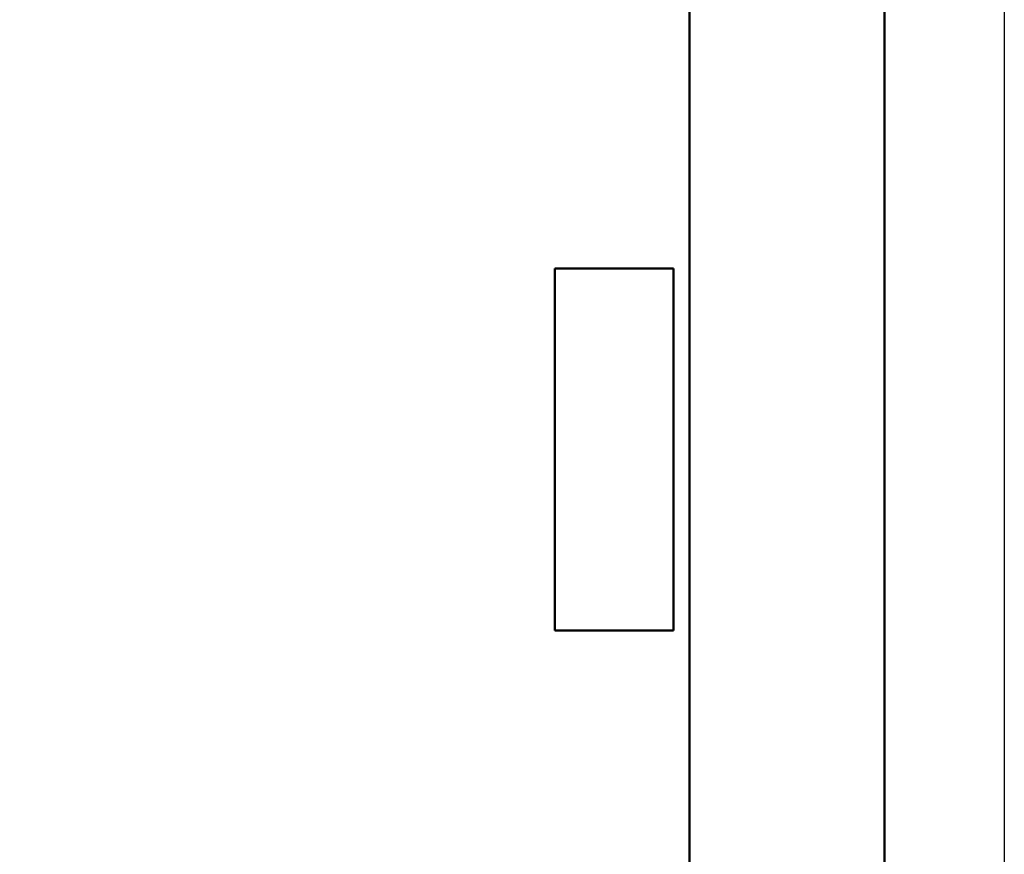
# Model space of a CAD drawing. Units: inches. Extents: x 2.2 to 96.8, y 1.1 to 75.4.
# Drawn here: x 12.9 to 15.3, y 38.7 to 40.8 of the extents above; entities that cross this region are included whole.
import ezdxf

# ---------------------------------------------------------------- set-up
doc = ezdxf.new("R2010")
doc.units = ezdxf.units.IN
doc.header["$LTSCALE"] = 4.5
doc.header["$MEASUREMENT"] = 0
doc.layers.add('Dimension (ANSI)', color=7, linetype='Continuous', lineweight=25)
doc.layers.add('Visible (ANSI)', color=7, linetype='Continuous', lineweight=50)
doc.styles.add('Note Text (ANSI)', font='tahoma.ttf')
doc.dimstyles.new('Default (ANSI)', dxfattribs={"dimscale": 4.5, "dimtxt": 0.12, "dimasz": 0.098425, "dimexe": 0.125, "dimexo": 0.0625, "dimgap": 0.031496, "dimtad": 0, "dimtih": 1, "dimtoh": 1, "dimrnd": 1e-08, "dimzin": 0, "dimdsep": 46, "dimtxsty": 'Note Text (ANSI)', "dimcen": 0.09, "dimdle": 0.393701, "dimclrd": 256, "dimclre": 256, "dimclrt": 256, "dimadec": 0, "dimazin": 1, "dimtfac": 1, "dimtofl": 0, "dimtmove": 0, "dimatfit": 3, "dimfxl": 1, "dimtolj": 1, "dimtzin": 4, "dimlwd": -1, "dimlwe": -1, "dimarcsym": 0})

# ---------------------------------------------------------------- blocks, each defined once
blk = doc.blocks.new('*D35')
at = {"layer": 'Defpoints', "color": 0, "transparency": 16777216}
for p in [(15.2895, 46.3426), (6.4461, 34.9792), (15.2895, 30.6335)]:
    blk.add_point(p, dxfattribs=at)
at = {"layer": 'Dimension (ANSI)', "transparency": 16777216}
for p, q in [((15.2895, 46.0614), (15.2895, 30.071)), ((6.4461, 34.6979), (6.4461, 30.071)), ((6.889, 30.6335), (10.0387, 30.6335)), ((14.8466, 30.6335), (11.697, 30.6335))]:
    blk.add_line(p, q, dxfattribs=at)
for points in [[(6.889, 30.7073), (6.889, 30.5596), (6.4461, 30.6335)], [(14.8466, 30.7073), (14.8466, 30.5596), (15.2895, 30.6335)]]:
    blk.add_solid(points, dxfattribs=at)
at = {"layer": 'Dimension (ANSI)', "transparency": 16777216, "insert": (10.1804, 30.9158), "char_height": 0.54, "attachment_point": 1, "style": 'Note Text (ANSI)'}
blk.add_mtext('\\A1;9.83', dxfattribs=at)

msp = doc.modelspace()

# ---------------------------------------------------------------- linework, layer by layer
at = {"layer": 'Visible (ANSI)'}
for p, q in [((14.9961, 35.3491), (14.9961, 42.6598)), ((14.5191, 42.2593), (14.5191, 35.8603)), ((14.4795, 40.1423), (14.189, 40.1423)), ((14.189, 40.1423), (14.189, 39.2565)), ((14.4795, 39.2565), (14.4795, 40.1423)), ((14.189, 39.2565), (14.4795, 39.2565))]:
    msp.add_line(p, q, dxfattribs=at)

# ---------------------------------------------------------------- dimensions: what is measured, and where the dimension line sits
at = {"layer": 'Dimension (ANSI)'}
dim = msp.add_linear_dim(base=(15.2895, 30.6335), p1=(6.4461, 34.9792), p2=(15.2895, 46.3426), dimstyle='Default (ANSI)', override={"dimgap": 0.031496, "dimtih": 0, "dimtoh": 0, "dimdec": 2, "dimlfac": 1.111111, "dimtol": 0, "dimlim": 0, "dimtp": 0, "dimtm": 0, "dimtdec": 2, "dimatfit": 1}, dxfattribs=at)
dim.commit()
dim.dimension.update_dxf_attribs({"geometry": '*D35', "text_midpoint": (10.8678, 30.6335), "dimtype": 160})

doc.saveas('drawing.dxf')
